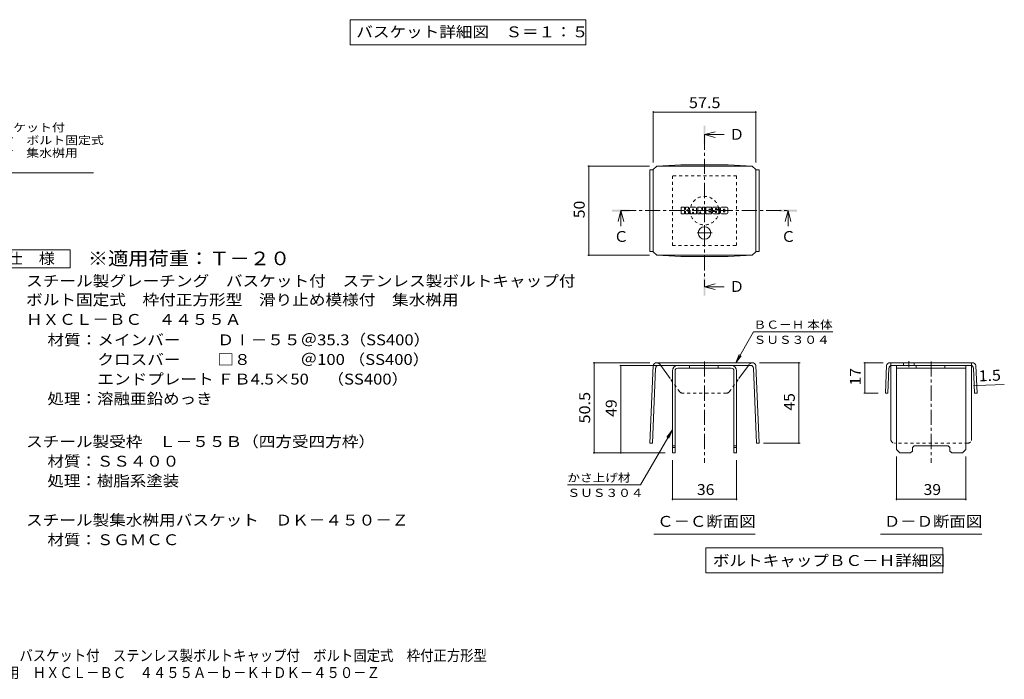
# Model space of a CAD drawing. Units: millimetres. Extents: x -1337 to 1348, y -986 to 905.
# Drawn here: x -30 to 1348, y -986 to -63 of the extents above; entities that cross this region are included whole.
import ezdxf

# ---------------------------------------------------------------- set-up
doc = ezdxf.new("R2010")
doc.units = ezdxf.units.MM
doc.header["$LTSCALE"] = 5
doc.linetypes.add('JWW_CENTER1', pattern=[6.773333, 4.233333, -0.846667, 0.846667, -0.846667])
doc.linetypes.add('JWW_DASHED1', pattern=[1.693333, 0.846667, -0.846667])
for name, color, linetype in [('5-5', 7, 'Continuous'), ('D-5', 7, 'Continuous'), ('F-0ﾚｲﾔ', 7, 'Continuous'), ('F-Fﾚｲﾔ', 7, 'Continuous')]:
    doc.layers.add(name, color=color, linetype=linetype)
doc.styles.add('ＭＳ ゴシック', font='txt', dxfattribs={"height": 1})

msp = doc.modelspace()

# ---------------------------------------------------------------- linework, layer by layer
at = {"layer": '5-5', "color": 7, "linetype": 'Continuous', "lineweight": 9}
for p, q in [((432.5, -62.5), (432.5, -97.5)), ((432.5, -62.5), (762.5, -62.5)), ((762.5, -62.5), (762.5, -97.5)), ((432.5, -97.5), (762.5, -97.5))]:
    msp.add_line(p, q, dxfattribs=at)
at = {"layer": 'D-5', "color": 7, "linetype": 'Continuous', "lineweight": 9}
for p, q in [((856.8, -190.7), (856.8, -262.6)), ((856.8, -192.2), (1000.5, -192.2)), ((1000.5, -190.7), (1000.5, -262.5)), ((765.2, -267.5), (851.8, -267.5)), ((766.7, -267.5), (766.7, -392.5)), ((-291.8, -277), (73.2, -277)), ((896.1, -334), (896.1, -325.6)), ((900.3, -325.2), (896.5, -325.2)), ((900.7, -325.6), (900.7, -327.9)), ((902, -325.6), (902, -327.9)), ((905.7, -325.2), (902.4, -325.2)), ((906.1, -325.6), (906.1, -327.5)), ((907.8, -334), (907.8, -326.5)), ((916.1, -325.2), (909.1, -325.2)), ((911.9, -329.7), (911.9, -328.3)), ((913.1, -329.8), (912.1, -329.8)), ((913.2, -329.7), (913.2, -328.3)), ((917.4, -334), (917.4, -326.5)), ((919.1, -325.6), (919.1, -334)), ((919.4, -325.2), (923.7, -325.2)), ((924.1, -325.5), (925.3, -329.2)), ((925.7, -325.6), (925.7, -329.1)), ((926.1, -325.2), (928.6, -325.2)), ((929, -325.6), (929, -334)), ((930.3, -334), (930.3, -325.6)), ((930.7, -325.2), (938.2, -325.2)), ((938.2, -327.7), (935.4, -327.7)), ((938.2, -328.8), (935.4, -328.8)), ((938.2, -330.8), (935.4, -330.8)), ((938.6, -327.3), (938.6, -325.6)), ((938.6, -330.4), (938.6, -329.2)), ((948.6, -325.2), (941, -325.2)), ((944.9, -330.6), (941, -330.6)), ((944, -328.6), (944, -327.5)), ((944.4, -328.9), (948.8, -328.9)), ((945.3, -327.8), (945.3, -327.5)), ((945.7, -328.1), (949.9, -328.1)), ((949.9, -326.5), (949.9, -328.1)), ((951.2, -333.1), (951.2, -326.5)), ((959.8, -325.2), (952.5, -325.2)), ((955.4, -331.1), (955.4, -328.5)), ((957, -331.1), (957, -328.5)), ((961.2, -326.5), (961.2, -333.1)), ((896.5, -334.4), (900.3, -334.4)), ((900.7, -334), (900.7, -331.3)), ((901.9, -334), (901.9, -331.3)), ((902.3, -334.4), (905.7, -334.4)), ((906.1, -334), (906.1, -331.6)), ((911.5, -334.4), (908.2, -334.4)), ((911.9, -334), (911.9, -332.9)), ((913.2, -334), (913.2, -332.9)), ((913.6, -334.4), (917, -334.4)), ((922, -334.4), (919.4, -334.4)), ((922.3, -334), (922.3, -331.7)), ((923.6, -334.1), (922.8, -331.6)), ((928.6, -334.4), (923.9, -334.4)), ((930.7, -334.4), (938.2, -334.4)), ((938.2, -331.9), (935.4, -331.9)), ((938.6, -334), (938.6, -332.3)), ((939.9, -331.8), (939.9, -333.1)), ((940.3, -331.4), (943.7, -331.4)), ((948.8, -334.4), (941.2, -334.4)), ((944.1, -331.8), (944.1, -332.1)), ((945.3, -331), (945.3, -332.1)), ((959.8, -334.4), (952.5, -334.4)), ((765.2, -392.5), (851.8, -392.5)), ((972.3, -543.1), (997.3, -499.8)), ((1108.5, -499.8), (997.3, -499.8)), ((972.3, -543.1), (977.1, -531.6)), ((972.3, -543.1), (979.9, -533.2)), ((772.8, -543.1), (851.9, -543.1)), ((774.3, -543.1), (774.3, -669.4)), ((809.9, -546.9), (881.1, -546.9)), ((811.4, -669.4), (811.4, -546.9)), ((1062.4, -543.1), (1005.4, -543.1)), ((1060.9, -543.1), (1060.9, -655.8)), ((1151.7, -543.1), (1178.6, -543.1)), ((1153.2, -585.6), (1153.2, -543.1)), ((1306, -575.2), (1309.7, -575.1)), ((1309.7, -575.1), (1348.3, -573.5)), ((1151.7, -585.6), (1171.8, -585.6)), ((883.6, -637.2), (839.2, -714.2)), ((883.6, -637.2), (876, -647.1)), ((883.6, -637.2), (878.8, -648.7)), ((1062.4, -655.8), (1011.3, -655.8)), ((772.8, -669.4), (873.6, -669.4)), ((1197.2, -735.6), (1197.2, -674.4)), ((1294.7, -735.6), (1294.7, -674.4)), ((883.6, -735.6), (883.6, -679.4)), ((973.6, -735.6), (973.6, -679.4)), ((839.2, -714.2), (736.7, -714.2)), ((883.6, -734.1), (973.6, -734.1)), ((1197.2, -734.1), (1294.7, -734.1)), ((857.9, -783.2), (999.4, -783.2)), ((1175.2, -783.2), (1316.7, -783.2)), ((930.7, -802.5), (930.7, -837.5)), ((930.7, -802.5), (1262.5, -802.5)), ((1262.5, -802.5), (1262.5, -837.5)), ((930.7, -837.5), (1262.5, -837.5))]:
    msp.add_line(p, q, dxfattribs=at)
at = {"layer": 'D-5', "color": 4, "linetype": 'Continuous', "lineweight": 9}
for p, q in [((928.6, -223.5), (943.6, -219.5)), ((928.6, -223.5), (943.6, -227.5)), ((928.6, -223.5), (956, -223.5)), ((811.6, -330), (807.6, -345)), ((811.6, -330), (815.6, -345)), ((811.6, -330), (811.6, -351.7)), ((1045.7, -330), (1041.7, -345)), ((1045.7, -330), (1049.7, -345)), ((1045.7, -330), (1045.7, -351.7)), ((928.6, -436.6), (943.6, -432.6)), ((928.6, -436.6), (943.6, -440.6)), ((928.6, -436.6), (956, -436.6)), ((891.1, -546.9), (966.1, -546.9)), ((966.1, -550.6), (891.1, -550.6)), ((907.7, -550.6), (907.7, -546.9)), ((947.7, -550.6), (947.7, -546.9)), ((1197.2, -546.9), (1294.7, -546.9)), ((1197.2, -664.4), (1197.2, -546.9)), ((1197.2, -550.6), (1294.7, -550.6)), ((1225, -550.6), (1225, -546.9)), ((1265, -550.6), (1265, -546.9)), ((1294.7, -664.4), (1294.7, -546.9)), ((883.6, -554.4), (883.6, -669.4)), ((887.4, -554.4), (887.4, -669.4)), ((969.9, -554.4), (969.9, -669.4)), ((973.6, -554.4), (973.6, -669.4)), ((883.6, -659.4), (887.4, -659.4)), ((969.9, -659.4), (973.6, -659.4)), ((1219.7, -661.9), (1222.2, -659.4)), ((1222.2, -659.4), (1269.7, -659.4)), ((1272.2, -661.9), (1269.7, -659.4)), ((883.6, -661.9), (887.4, -661.9)), ((883.6, -669.4), (887.4, -669.4)), ((969.9, -661.9), (973.6, -661.9)), ((973.6, -669.4), (969.9, -669.4)), ((1197.2, -664.4), (1202.2, -669.4)), ((1217.2, -669.4), (1202.2, -669.4)), ((1219.7, -666.9), (1217.2, -669.4)), ((1219.7, -666.9), (1219.7, -661.9)), ((1272.2, -666.9), (1272.2, -661.9)), ((1272.2, -666.9), (1274.7, -669.4)), ((1289.7, -669.4), (1274.7, -669.4)), ((1294.7, -664.4), (1289.7, -669.4))]:
    msp.add_line(p, q, dxfattribs=at)
at = {"layer": 'D-5', "color": 4, "linetype": 'JWW_CENTER1', "lineweight": 9}
for p, q in [((928.6, -223.5), (928.6, -436.6)), ((811.6, -330), (1045.7, -330))]:
    msp.add_line(p, q, dxfattribs=at)
at = {"layer": 'D-5', "color": 2, "linetype": 'Continuous', "lineweight": 9}
for p, q in [((856.8, -272.6), (852.2, -272.6)), ((852.2, -272.6), (852.2, -387.4)), ((856.8, -272.5), (861.8, -267.5)), ((856.8, -387.5), (856.8, -272.5)), ((861.8, -267.5), (895.4, -265.8)), ((861.8, -267.5), (995.5, -267.5)), ((961.8, -265.8), (895.4, -265.8)), ((995.5, -267.5), (961.8, -265.8)), ((1000.5, -272.5), (995.5, -267.5)), ((1000.5, -387.5), (1000.5, -272.5)), ((1000.5, -272.6), (1005, -272.6)), ((1005, -272.6), (1005, -387.4)), ((-72.2, -384.9), (40.3, -384.9)), ((40.3, -384.9), (40.3, -409.9)), ((856.8, -387.4), (852.2, -387.4)), ((856.8, -387.5), (861.8, -392.5)), ((861.8, -392.5), (895.4, -394.2)), ((861.8, -392.5), (995.5, -392.5)), ((961.8, -394.2), (895.4, -394.2)), ((995.5, -392.5), (961.8, -394.2)), ((1000.5, -387.5), (995.5, -392.5)), ((1000.5, -387.4), (1005, -387.4)), ((40.3, -409.9), (-72.2, -409.9)), ((856.6, -546.9), (852.2, -655.6)), ((860.2, -550.5), (856, -655.8)), ((995.4, -543.1), (861.9, -543.1)), ((864, -546.9), (993.3, -546.9)), ((880.6, -565.3), (867.3, -546.9)), ((976.8, -565.1), (990, -546.9)), ((997, -550.5), (1001.3, -655.8)), ((1000.7, -546.9), (1005, -655.6)), ((1183.3, -546.9), (1181.8, -585.6)), ((1186.9, -550.5), (1185.5, -585.8)), ((1246, -543.1), (1188.6, -543.1)), ((1189.5, -650.6), (1189.5, -547.1)), ((1301.3, -546.9), (1190.7, -546.9)), ((1207.3, -543.1), (1207.3, -546.9)), ((1222.3, -543.1), (1222.3, -546.9)), ((1246, -543.1), (1303.4, -543.1)), ((1302.5, -650.6), (1302.5, -547.1)), ((1305, -550.5), (1306.4, -585.8)), ((1308.6, -546.9), (1310.2, -585.6)), ((1181.8, -585.6), (1185.5, -585.8)), ((1310.2, -585.6), (1306.4, -585.8)), ((852.2, -655.6), (856, -655.8)), ((1005, -655.6), (1001.3, -655.8))]:
    msp.add_line(p, q, dxfattribs=at)
at = {"layer": 'D-5', "color": 4, "linetype": 'JWW_DASHED1', "lineweight": 9}
for p, q in [((973.6, -281.3), (883.6, -281.3)), ((883.6, -281.3), (883.6, -378.8)), ((973.6, -378.8), (973.6, -281.3)), ((883.6, -378.8), (973.6, -378.8))]:
    msp.add_line(p, q, dxfattribs=at)
at = {"layer": 'D-5', "color": 2, "linetype": 'JWW_CENTER1', "lineweight": 9}
for p, q in [((928.6, -352), (928.6, -370.4)), ((939.5, -361.2), (917.7, -361.2)), ((928.6, -541.2), (928.6, -683.1)), ((1214.8, -540.7), (1214.8, -549.4)), ((1246, -541.2), (1246, -683.1))]:
    msp.add_line(p, q, dxfattribs=at)
at = {"layer": 'D-5', "color": 2, "linetype": 'JWW_DASHED1', "lineweight": 9}
for p, q in [((867.3, -546.9), (865.9, -545)), ((990, -546.9), (991.3, -545)), ((1189.5, -547.1), (1189.5, -543.1)), ((1302.5, -547.1), (1302.5, -543.1)), ((963.3, -583.8), (976.8, -565.1)), ((893.9, -583.8), (880.6, -565.3)), ((959.4, -585.6), (897.8, -585.6)), ((1297.5, -655.6), (1194.5, -655.6))]:
    msp.add_line(p, q, dxfattribs=at)
at = {"layer": 'D-5', "color": 7, "linetype": 'Continuous', "lineweight": 9, "const_width": 1}
for points in [[(857.3, -192.2, 0.414214), (856.8, -191.7, 0.414214), (856.3, -192.2, 0.414214), (856.8, -192.7, 0.414214)], [(1001, -192.2, 0.414214), (1000.5, -191.7, 0.414214), (1000, -192.2, 0.414214), (1000.5, -192.7, 0.414214)], [(767.2, -267.5, 0.414214), (766.7, -267, 0.414214), (766.2, -267.5, 0.414214), (766.7, -268, 0.414214)], [(767.2, -392.5, 0.414214), (766.7, -392, 0.414214), (766.2, -392.5, 0.414214), (766.7, -393, 0.414214)], [(774.8, -543.1, 0.414214), (774.3, -542.6, 0.414214), (773.8, -543.1, 0.414214), (774.3, -543.6, 0.414214)], [(811.9, -546.9, 0.414214), (811.4, -546.4, 0.414214), (810.9, -546.9, 0.414214), (811.4, -547.4, 0.414214)], [(1061.4, -543.1, 0.414214), (1060.9, -542.6, 0.414214), (1060.4, -543.1, 0.414214), (1060.9, -543.6, 0.414214)], [(1153.7, -543.1, 0.414214), (1153.2, -542.6, 0.414214), (1152.7, -543.1, 0.414214), (1153.2, -543.6, 0.414214)], [(1306.5, -575.2, 0.414214), (1306, -574.7, 0.414214), (1305.5, -575.2, 0.414214), (1306, -575.7, 0.414214)], [(1310.2, -575.1, 0.414214), (1309.7, -574.6, 0.414214), (1309.2, -575.1, 0.414214), (1309.7, -575.6, 0.414214)], [(1153.7, -585.6, 0.414214), (1153.2, -585.1, 0.414214), (1152.7, -585.6, 0.414214), (1153.2, -586.1, 0.414214)], [(1061.4, -655.8, 0.414214), (1060.9, -655.3, 0.414214), (1060.4, -655.8, 0.414214), (1060.9, -656.3, 0.414214)], [(774.8, -669.4, 0.414214), (774.3, -668.9, 0.414214), (773.8, -669.4, 0.414214), (774.3, -669.9, 0.414214)], [(811.9, -669.4, 0.414214), (811.4, -668.9, 0.414214), (810.9, -669.4, 0.414214), (811.4, -669.9, 0.414214)], [(884.1, -734.1, 0.414214), (883.6, -733.6, 0.414214), (883.1, -734.1, 0.414214), (883.6, -734.6, 0.414214)], [(974.1, -734.1, 0.414214), (973.6, -733.6, 0.414214), (973.1, -734.1, 0.414214), (973.6, -734.6, 0.414214)], [(1197.7, -734.1, 0.414214), (1197.2, -733.6, 0.414214), (1196.7, -734.1, 0.414214), (1197.2, -734.6, 0.414214)], [(1295.2, -734.1, 0.414214), (1294.7, -733.6, 0.414214), (1294.2, -734.1, 0.414214), (1294.7, -734.6, 0.414214)]]:
    msp.add_lwpolyline(points, format="xyb", close=True, dxfattribs=at)
at = {"layer": 'D-5', "color": 4, "linetype": 'JWW_DASHED1', "lineweight": 9}
msp.add_circle((928.6, -330), 20, dxfattribs=at)
at = {"layer": 'D-5', "color": 2, "linetype": 'Continuous', "lineweight": 9}
msp.add_circle((928.6, -361.2), 8.75, dxfattribs=at)
at = {"layer": 'D-5', "color": 7, "linetype": 'Continuous', "lineweight": 9}
for centre, radius, start, end in [((896.5, -325.6), 0.393, 90, 180), ((900.3, -325.6), 0.393, 0, 90), ((901.3, -327.9), 0.628, 180, 0), ((901.3, -331.3), 0.622, 0, 180), ((902.4, -325.6), 0.393, 90, 180), ((903.4, -329.6), 0.219, 97.3317, 266.5718), ((902.7, -323.8), 5.66, 277.3317, 299.4207), ((903.2, -333.9), 4.1, 53.7199, 86.5718), ((904.8, -327.5), 1.31, 299.4207, 0), ((904.8, -331.6), 1.31, 0, 53.7199), ((905.7, -325.6), 0.393, 0, 90), ((909.1, -326.5), 1.31, 90, 180), ((912.6, -328.3), 0.638, 0, 180), ((912.1, -329.7), 0.131, 180, 270), ((913.1, -329.7), 0.131, 270, 0), ((916.1, -326.5), 1.31, 0, 90), ((919.4, -325.6), 0.393, 90, 180), ((923.7, -325.6), 0.393, 17.7564, 90), ((925.5, -329.1), 0.207, 197.7564, 0), ((926.1, -325.6), 0.393, 90, 180), ((928.6, -325.6), 0.393, 0, 90), ((930.7, -325.6), 0.393, 90, 180), ((935.4, -328.2), 0.549, 90, 270), ((935.4, -331.3), 0.536, 90, 270), ((938.2, -325.6), 0.393, 0, 90), ((938.2, -327.3), 0.393, 270, 0), ((938.2, -329.2), 0.393, 0, 90), ((938.2, -330.4), 0.393, 270, 0), ((945.8, -327.9), 5.94, 157.1011, 202.8989), ((941, -325.9), 0.655, 90, 157.1011), ((941, -330), 0.655, 202.8989, 270), ((944.7, -327.5), 0.647, 0, 180), ((944.4, -328.6), 0.393, 180, 270), ((944.9, -331), 0.393, 0, 90), ((945.7, -327.8), 0.393, 180, 270), ((948.6, -326.5), 1.31, 0, 90), ((948.8, -329.6), 0.655, 22.908, 90), ((944, -331.7), 5.93, 337.092, 22.908), ((952.5, -326.5), 1.31, 90, 180), ((956.2, -328.5), 0.803, 0, 180), ((959.8, -326.5), 1.31, 0, 90), ((896.5, -334), 0.393, 180, 270), ((900.3, -334), 0.393, 270, 0), ((902.3, -334), 0.393, 180, 270), ((905.7, -334), 0.393, 270, 0), ((908.2, -334), 0.393, 180, 270), ((911.5, -334), 0.393, 270, 0), ((912.6, -332.9), 0.638, 0, 180), ((913.6, -334), 0.393, 180, 270), ((917, -334), 0.393, 270, 0), ((919.4, -334), 0.393, 180, 270), ((922, -334), 0.393, 270, 0), ((922.6, -331.7), 0.252, 16.4888, 180), ((923.9, -334), 0.393, 196.4888, 270), ((928.6, -334), 0.393, 270, 0), ((930.7, -334), 0.393, 180, 270), ((938.2, -332.3), 0.393, 0, 90), ((938.2, -334), 0.393, 270, 0), ((940.3, -331.8), 0.393, 90, 180), ((941.2, -333.1), 1.31, 180, 270), ((943.7, -331.8), 0.393, 0, 90), ((944.7, -332.1), 0.624, 180, 0), ((948.8, -333.7), 0.655, 270, 337.092), ((952.5, -333.1), 1.31, 180, 270), ((956.2, -331.1), 0.803, 180, 0), ((959.8, -333.1), 1.31, 270, 0)]:
    msp.add_arc(centre, radius, start, end, dxfattribs=at)
at = {"layer": 'D-5', "color": 2, "linetype": 'Continuous', "lineweight": 9}
for centre, radius, start, end in [((861.8, -548.6), 5.48, 89.4438, 161.5628), ((864, -550.6), 3.75, 90, 177.7066), ((993.3, -550.6), 3.75, 2.2934, 90), ((995.5, -548.6), 5.48, 18.4372, 90.5562), ((1188.5, -548.6), 5.48, 89.4438, 161.5628), ((1190.7, -550.6), 3.75, 90, 177.7066), ((1301.3, -550.6), 3.75, 2.2934, 90), ((1303.4, -548.6), 5.48, 18.4372, 90.5562), ((1194.5, -650.6), 5, 180, 198.1933), ((1297.5, -650.6), 5, 341.8067, 0)]:
    msp.add_arc(centre, radius, start, end, dxfattribs=at)
at = {"layer": 'D-5', "color": 2, "linetype": 'JWW_DASHED1', "lineweight": 9}
for centre, radius, start, end in [((861.8, -548.6), 5.48, 41.1558, 89.4438), ((995.5, -548.6), 5.48, 90.5562, 138.8442), ((897.8, -580.6), 5, 218.7464, 270), ((959.4, -580.6), 5, 270, 321.2536), ((1194.5, -650.6), 5, 198.1933, 270), ((1297.5, -650.6), 5, 270, 341.8067)]:
    msp.add_arc(centre, radius, start, end, dxfattribs=at)
at = {"layer": 'D-5', "color": 4, "linetype": 'Continuous', "lineweight": 9}
for centre, radius, start, end in [((891.1, -554.4), 7.5, 90, 180), ((891.1, -554.4), 3.75, 90, 180), ((966.1, -554.4), 7.5, 0, 90), ((966.1, -554.4), 3.75, 0, 90)]:
    msp.add_arc(centre, radius, start, end, dxfattribs=at)
for points in [[(927.4, -236), (927.4, -211), (929.9, -236), (929.9, -211)], [(799.1, -331.3), (799.1, -328.8), (824.1, -331.3), (824.1, -328.8)], [(1033.2, -331.3), (1033.2, -328.8), (1058.2, -331.3), (1058.2, -328.8)], [(927.4, -449.1), (927.4, -424.1), (929.9, -449.1), (929.9, -424.1)]]:
    msp.add_solid(points, dxfattribs=at)

# ---------------------------------------------------------------- texts
at = {"layer": '5-5', "color": 2, "linetype": 'Continuous', "lineweight": 211, "style": 'ＭＳ ゴシック', "width": 1.116071}
msp.add_text('バスケット詳細図\u3000Ｓ＝１：５', height=15.24, dxfattribs=at).set_placement((441.2, -87.2))
at = {"layer": 'D-5', "color": 2, "linetype": 'Continuous', "lineweight": 211, "style": 'ＭＳ ゴシック'}
for s, width, p in [('57.5', 1.09375, (906.8, -186.4)), ('仕\u3000様', 1.083333, (-48.5, -404.6)), ('36', 1.0625, (918, -728.3)), ('39', 1.0625, (1235.3, -728.3)), ('Ｃ－Ｃ断面図', 1.104167, (862.4, -772.9)), ('Ｄ－Ｄ断面図', 1.104167, (1179.7, -772.9)), ('ボルトキャップＢＣ－Ｈ詳細図', 1.116071, (940.4, -827.7))]:
    msp.add_text(s, height=15.24, dxfattribs=dict(at, width=width)).set_placement(p)
at = {"layer": 'D-5', "color": 7, "linetype": 'Continuous', "lineweight": 9, "style": 'ＭＳ ゴシック'}
for s, width, p in [('スチール製グレーチング\u3000バスケット付', 1.157407, (-291.8, -219.2)), ('ステンレス製ボルトキャップ付\u3000ボルト固定式', 1.15873, (-291.8, -237)), ('枠付正方形型\u3000滑り止め模様付\u3000集水桝用', 1.157895, (-291.8, -254.8))]:
    msp.add_text(s, height=11.43, dxfattribs=dict(at, width=width)).set_placement(p)
at = {"layer": 'D-5', "color": 2, "linetype": 'Continuous', "lineweight": 9, "style": 'ＭＳ ゴシック'}
for s, p in [('Ｄ', (963.5, -230.7)), ('Ｃ', (1035.7, -373.8)), ('Ｄ', (963.5, -443.8))]:
    msp.add_text(s, height=15.2, dxfattribs=at).set_placement(p)
at = {"layer": 'D-5', "color": 2, "linetype": 'Continuous', "lineweight": 211, "style": 'ＭＳ ゴシック'}
for s, rotation, width, p in [('50', 90, 1.0625, (760.9, -340.6)), ('17', 90, 1.0625, (1147.4, -575)), ('1.5', 2.2934, 1.083333, (1312.6, -569.2)), ('50.5', 90, 1.09375, (768.5, -628.1)), ('45', 90, 1.0625, (1055, -610.1)), ('49', 90, 1.0625, (805.6, -618.8))]:
    msp.add_text(s, height=15.24, rotation=rotation, dxfattribs=dict(at, width=width)).set_placement(p)
msp.add_text('Ｃ', height=15.2, dxfattribs=at).set_placement((801.6, -373.8))
at = {"layer": 'D-5', "color": 3, "linetype": 'Continuous', "lineweight": 9, "style": 'ＭＳ ゴシック', "width": 1.09}
msp.add_text('※適用荷重：Ｔ－２０', height=19.05, dxfattribs=at).set_placement((65.3, -406.4))
at = {"layer": 'D-5', "color": 2, "linetype": 'Continuous', "lineweight": 9, "style": 'ＭＳ ゴシック'}
for s, width, p in [('スチール製グレーチング\u3000バスケット付\u3000ステンレス製ボルトキャップ付', 1.121212, (-21.2, -436.1)), ('ボルト固定式\u3000枠付正方形型\u3000滑り止め模様付\u3000集水桝用', 1.120192, (-21.2, -462.5)), ('ＨＸＣＬ－ＢＣ\u3000４４５５Ａ', 1.115385, (-21.2, -490)), ('材質：メインバー\u3000\u3000 ＤⅠ－５５＠35.3（SS400）', 1.119565, (8.7, -518.6)), ('\u3000\u3000\u3000クロスバー\u3000\u3000 □８\u3000\u3000\u3000＠100 （SS400）', 1.119565, (8.7, -546.1)), ('\u3000\u3000\u3000エンドプレート ＦＢ4.5×50     （SS400）', 1.119565, (8.7, -573.6)), ('処理：溶融亜鉛めっき', 1.1125, (8.7, -601.1)), ('スチール製受枠\u3000Ｌ－５５Ｂ（四方受四方枠）', 1.119048, (-21.2, -661.1)), ('材質：ＳＳ４００', 1.109375, (8.7, -688.6)), ('処理：樹脂系塗装', 1.109375, (8.7, -716.1)), ('スチール製集水桝用バスケット\u3000ＤＫ－４５０－Ｚ', 1.119565, (-21.2, -771.1))]:
    msp.add_text(s, height=15.24, dxfattribs=dict(at, width=width)).set_placement(p)
at = {"layer": 'D-5', "color": 7, "linetype": 'Continuous', "lineweight": 9, "style": 'ＭＳ ゴシック'}
for s, width, p in [('ＢＣ－Ｈ 本体', 1.141026, (997.3, -495.4)), ('ＳＵＳ３０４', 1.138889, (997.3, -516.6)), ('かさ上げ材', 1.133333, (736.7, -709.8)), ('ＳＵＳ３０４', 1.138889, (736.7, -731))]:
    msp.add_text(s, height=11.43, rotation=359.9999, dxfattribs=dict(at, width=width)).set_placement(p)
at = {"layer": 'D-5', "color": 2, "linetype": 'Continuous', "lineweight": 9, "style": 'ＭＳ ゴシック', "width": 1.109375}
msp.add_text('材質：ＳＧＭＣＣ', height=15.24, rotation=359.9999, dxfattribs=at).set_placement((8.7, -798.6))
at = {"layer": 'F-0ﾚｲﾔ', "color": 2, "linetype": 'Continuous', "lineweight": 9, "style": 'ＭＳ ゴシック', "width": 0.899359}
msp.add_text('滑り止め模様付\u3000集水桝用\u3000ＨＸＣＬ－ＢＣ\u3000４４５５Ａ－ｂ－Ｋ＋ＤＫ－４５０－Ｚ', height=15.24, dxfattribs=at).set_placement((-255, -984.7))
at = {"layer": 'F-Fﾚｲﾔ', "color": 2, "linetype": 'Continuous', "lineweight": 9, "style": 'ＭＳ ゴシック', "width": 0.899468}
msp.add_text('スチール製グレーチング\u3000バスケット付\u3000ステンレス製ボルトキャップ付\u3000ボルト固定式\u3000枠付正方形型', height=15.24, dxfattribs=at).set_placement((-255, -960.8))

doc.saveas('drawing.dxf')
